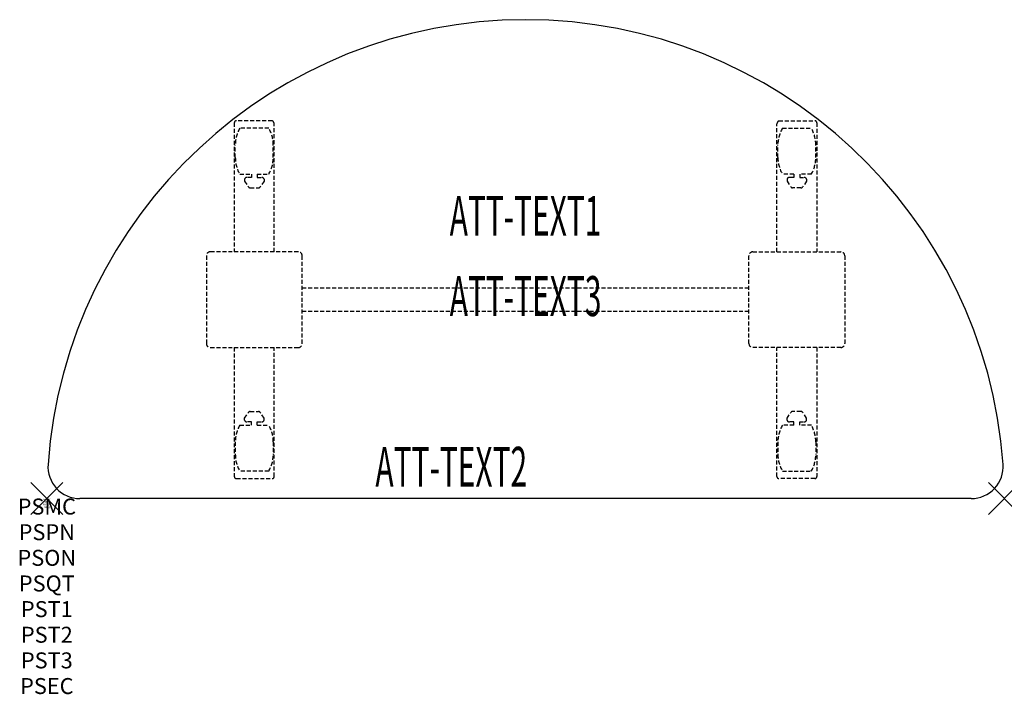
# Model space of a CAD drawing. Units: inches. Extents: x -1.7 to 60, y -12.3 to 30.
import ezdxf
from ezdxf.enums import TextEntityAlignment as Align

# ---------------------------------------------------------------- set-up
doc = ezdxf.new("R2010")
doc.units = ezdxf.units.IN
doc.header["$MEASUREMENT"] = 0
doc.header["$PDMODE"] = 3
doc.header["$PDSIZE"] = 1
doc.linetypes.add('HIDDEN', pattern=[0.375, 0.25, -0.125])
for name, color, linetype in [('A-FURN-P-ATT', 7, 'Continuous'), ('A-FURN-P-TABLE', 2, 'Continuous'), ('A-FURN-P-TABLE-ATTTEXT1', 2, 'Continuous'), ('A-FURN-P-TABLE-ATTTEXT2', 2, 'Continuous'), ('A-FURN-P-TABLE-ATTTEXT3', 2, 'Continuous'), ('A-FURN-P-TABLE-SUPPORT', 202, 'HIDDEN')]:
    doc.layers.add(name, color=color, linetype=linetype)
doc.styles.get("Standard").update_dxf_attribs({"font": 'arial.ttf'})

msp = doc.modelspace()

# ---------------------------------------------------------------- linework, layer by layer
at = {"layer": 'A-FURN-P-TABLE'}
msp.add_line((57.928, 0), (2.072, 0), dxfattribs=at)
for centre, radius, start, end in [((30, 0), 30, 4.09604, 175.90396), ((2.072, 2), 2, 175.90396, 270), ((57.928, 2), 2, 270, 4.09604)]:
    msp.add_arc(centre, radius, start, end, dxfattribs=at)
for p in [(0, 0), (60, 0)]:
    msp.add_point(p, dxfattribs=at)
at = {"layer": 'A-FURN-P-TABLE-SUPPORT'}
for p, q in [((11.75, 23.545), (11.75, 15.46)), ((14.12, 23.67), (11.88, 23.67)), ((14.25, 15.46), (14.25, 23.46)), ((45.75, 15.46), (45.75, 23.46)), ((45.88, 23.67), (48.12, 23.67)), ((48.25, 23.545), (48.25, 15.46)), ((13.908, 23.202), (12.092, 23.202)), ((46.092, 23.202), (47.908, 23.202)), ((11.812, 21.36), (11.812, 22.16)), ((14.187, 21.36), (14.187, 22.16)), ((45.812, 21.36), (45.812, 22.16)), ((48.187, 21.36), (48.187, 22.16)), ((12.092, 20.317), (12.823, 20.317)), ((12.392, 20.009), (12.392, 19.888)), ((12.392, 19.888), (12.631, 19.525)), ((12.823, 20.119), (12.54, 20.119)), ((12.823, 20.317), (12.823, 20.119)), ((13.183, 20.317), (13.913, 20.317)), ((13.183, 20.317), (13.183, 20.119)), ((13.183, 20.119), (13.466, 20.119)), ((13.614, 19.888), (13.375, 19.525)), ((13.613, 20.009), (13.614, 19.888)), ((46.817, 20.317), (46.087, 20.317)), ((46.387, 20.009), (46.386, 19.888)), ((46.386, 19.888), (46.625, 19.525)), ((46.817, 20.119), (46.534, 20.119)), ((46.817, 20.317), (46.817, 20.119)), ((47.908, 20.317), (47.177, 20.317)), ((47.177, 20.317), (47.177, 20.119)), ((47.177, 20.119), (47.46, 20.119)), ((47.608, 19.888), (47.369, 19.525)), ((47.608, 20.009), (47.608, 19.888)), ((12.742, 19.465), (13.263, 19.465)), ((47.258, 19.465), (46.737, 19.465)), ((15.75, 15.46), (10.25, 15.46)), ((44.25, 15.46), (49.75, 15.46)), ((10, 15.21), (10, 9.71)), ((16, 9.71), (16, 15.21)), ((44, 9.71), (44, 15.21)), ((50, 15.21), (50, 9.71)), ((16, 13.21), (44, 13.21)), ((44, 11.71), (16, 11.71)), ((10.25, 9.46), (15.75, 9.46)), ((11.75, 9.46), (11.75, 1.375)), ((14.25, 1.375), (14.25, 9.46)), ((49.75, 9.46), (44.25, 9.46)), ((45.75, 1.375), (45.75, 9.46)), ((48.25, 9.46), (48.25, 1.375)), ((12.392, 5.032), (12.631, 5.395)), ((12.392, 4.911), (12.392, 5.032)), ((12.742, 5.455), (13.263, 5.455)), ((13.614, 5.032), (13.375, 5.395)), ((13.613, 4.911), (13.614, 5.032)), ((46.386, 5.032), (46.625, 5.395)), ((46.387, 4.911), (46.386, 5.032)), ((47.258, 5.455), (46.737, 5.455)), ((47.608, 5.032), (47.369, 5.395)), ((47.608, 4.911), (47.608, 5.032)), ((12.092, 4.603), (12.823, 4.603)), ((12.823, 4.801), (12.54, 4.801)), ((12.823, 4.603), (12.823, 4.801)), ((13.183, 4.801), (13.466, 4.801)), ((13.183, 4.603), (13.183, 4.801)), ((13.183, 4.603), (13.913, 4.603)), ((46.817, 4.603), (46.087, 4.603)), ((46.817, 4.801), (46.534, 4.801)), ((46.817, 4.603), (46.817, 4.801)), ((47.177, 4.603), (47.177, 4.801)), ((47.177, 4.801), (47.46, 4.801)), ((47.908, 4.603), (47.177, 4.603)), ((11.812, 3.56), (11.812, 2.76)), ((14.187, 3.56), (14.187, 2.76)), ((45.812, 3.56), (45.812, 2.76)), ((48.187, 3.56), (48.187, 2.76)), ((11.88, 1.25), (14.12, 1.25)), ((13.908, 1.717), (12.092, 1.717)), ((48.12, 1.25), (45.88, 1.25)), ((46.092, 1.717), (47.908, 1.717))]:
    msp.add_line(p, q, dxfattribs=at)
for centre, radius, start, end in [((11.88, 23.54), 0.13, 90, 177.75339), ((14.015, 23.46), 0.235, 0, 63.51896), ((45.985, 23.46), 0.235, 116.48104, 180), ((48.12, 23.54), 0.13, 2.24661, 90), ((13.895, 22.16), 2.082, 149.95605, 180), ((12.105, 22.16), 2.082, 0, 30.04395), ((47.895, 22.16), 2.082, 149.95605, 180), ((46.105, 22.16), 2.082, 0, 30.04395), ((13.895, 21.36), 2.082, 180, 210.04395), ((12.105, 21.36), 2.082, 329.95605, 0), ((47.895, 21.36), 2.082, 180, 210.04395), ((46.105, 21.36), 2.082, 329.95605, 0), ((12.54, 19.965), 0.154, 90.03712, 163.25524), ((13.466, 19.965), 0.154, 16.74476, 89.96288), ((46.534, 19.965), 0.154, 90.03712, 163.25524), ((47.46, 19.965), 0.154, 16.74476, 89.96288), ((12.742, 19.599), 0.133, 213.35682, 270), ((13.263, 19.599), 0.133, 270, 326.64318), ((46.737, 19.599), 0.133, 213.35682, 270), ((47.258, 19.599), 0.133, 270, 326.64318), ((10.25, 15.21), 0.25, 90, 180), ((15.75, 15.21), 0.25, 0, 90), ((44.25, 15.21), 0.25, 90, 180), ((49.75, 15.21), 0.25, 0, 90), ((10.25, 9.71), 0.25, 180, 270), ((15.75, 9.71), 0.25, 270, 0), ((44.25, 9.71), 0.25, 180, 270), ((49.75, 9.71), 0.25, 270, 0), ((12.742, 5.321), 0.133, 90, 146.64318), ((13.263, 5.321), 0.133, 33.35682, 90), ((46.737, 5.321), 0.133, 90, 146.64318), ((47.258, 5.321), 0.133, 33.35682, 90), ((13.895, 3.56), 2.082, 149.95605, 180), ((12.54, 4.955), 0.154, 196.74476, 269.96288), ((13.466, 4.955), 0.154, 270.03712, 343.25524), ((12.105, 3.56), 2.082, 0, 30.04395), ((47.895, 3.56), 2.082, 149.95605, 180), ((46.534, 4.955), 0.154, 196.74476, 269.96288), ((47.46, 4.955), 0.154, 270.03712, 343.25524), ((46.105, 3.56), 2.082, 0, 30.04395), ((13.895, 2.76), 2.082, 180, 210.04395), ((12.105, 2.76), 2.082, 329.95605, 0), ((47.895, 2.76), 2.082, 180, 210.04395), ((46.105, 2.76), 2.082, 329.95605, 0), ((11.875, 1.375), 0.125, 180, 272.24661), ((14.12, 1.38), 0.13, 270, 357.75339), ((45.88, 1.38), 0.13, 182.24661, 270), ((48.125, 1.375), 0.125, 267.75339, 0)]:
    msp.add_arc(centre, radius, start, end, dxfattribs=at)

# ---------------------------------------------------------------- texts
at = {"layer": 'A-FURN-P-ATT', "flags": 1}
for tag, text, height, p in [('PSMC', 'FFA', 1, (0, 0)), ('FWDMC', 'FFA', 0.1, (0, 0)), ('FWDPN', 'FNHR6382', 0.1, (0, -0.161)), ('FWDQT', '1', 0.1, (0, -0.482)), ('FWDSX', 'TFL TOP', 0.1, (0, -0.321)), ('PSPN', 'FNHR6382', 1, (0, -1.606)), ('PSON', '.', 1, (0, -3.213)), ('PSQT', '1', 1, (0, -4.819)), ('PST1', '.', 1, (0, -6.426)), ('PST2', '.', 1, (0, -8.032)), ('PST3', '.', 1, (0, -9.638)), ('PSEC', '.', 1, (0, -11.245))]:
    msp.add_attdef(tag, text=text, height=height, dxfattribs=at).set_placement(p, align=Align.TOP_CENTER)
at = {"layer": 'A-FURN-P-TABLE-ATTTEXT1', "width": 0.55}
msp.add_attdef('ATT-TEXT1', text='FN.HR6382', height=2.5, dxfattribs=at).set_placement((30, 17.39), align=Align.MIDDLE)
at = {"layer": 'A-FURN-P-TABLE-ATTTEXT2', "width": 0.55}
msp.add_attdef('ATT-TEXT2', text='30x60', height=2.5, dxfattribs=at).set_placement((25.344, 0.74), align=Align.CENTER)
at = {"layer": 'A-FURN-P-TABLE-ATTTEXT3', "width": 0.55}
msp.add_attdef('ATT-TEXT3', text='TFL', height=2.5, dxfattribs=at).set_placement((30, 12.361), align=Align.MIDDLE)

doc.saveas('drawing.dxf')
